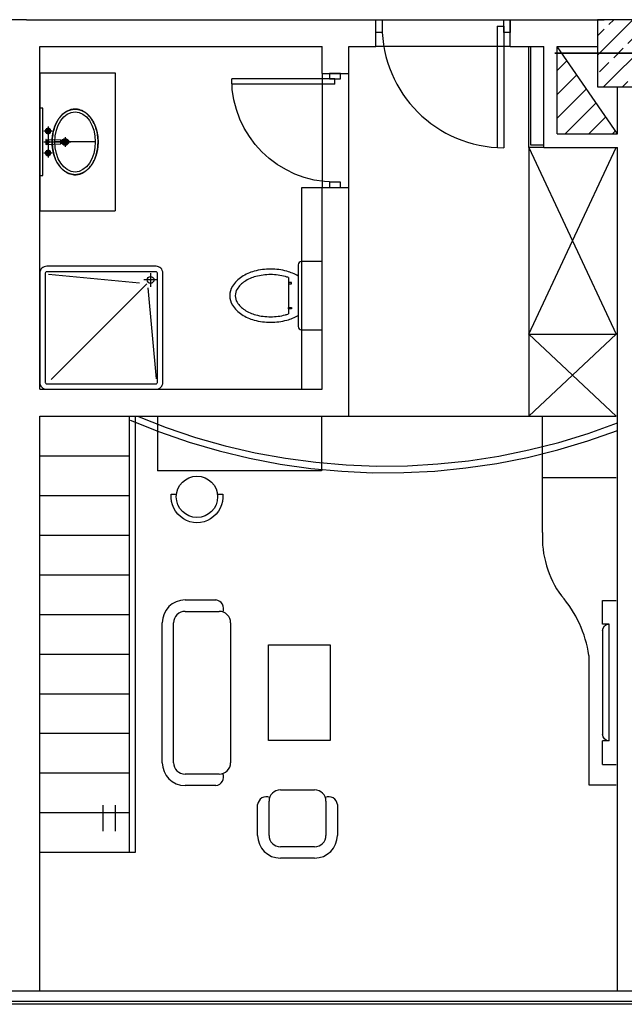
# Model space of a CAD drawing. Units: inches. Extents: x -511 to -161, y -226 to -97.
# Drawn here: x -463 to -458, y -183 to -176 of the extents above; entities that cross this region are included whole.
import ezdxf

# ---------------------------------------------------------------- set-up
doc = ezdxf.new("R2010")
doc.units = ezdxf.units.IN
doc.header["$MEASUREMENT"] = 0
for name, pattern in [('ACAD_ISO03W100', [30, 12, -18]), ('CENTER2', [1.125, 0.75, -0.125, 0.125, -0.125]), ('HIDDEN', [0.375, 0.25, -0.125])]:
    doc.linetypes.add(name, pattern=pattern)
for name, color, linetype in [('1', 1, 'Continuous'), ('2', 2, 'Continuous'), ('3', 3, 'Continuous'), ('4', 4, 'Continuous'), ('A-Flor-Pfix', 140, 'Continuous'), ('andaze', 126, 'Continuous'), ('dim', 142, 'Continuous'), ('door', 253, 'Continuous'), ('hatch', 252, 'Continuous'), ('Layer1', 251, 'Continuous'), ('NOI THAT', 42, 'Continuous'), ('NOI-THAT-WC', 11, 'Continuous'), ('NOITHAT', 21, 'Continuous'), ('step', 100, 'Continuous'), ('THIET-BI', 21, 'Continuous')]:
    doc.layers.add(name, color=color, linetype=linetype)

# ---------------------------------------------------------------- blocks, each defined once
blk = doc.blocks.new('A-LDOOR')
at = {"layer": 'door'}
for p, q in [((-0.9524, 0), (-0.9524, 0.9048)), ((-0.9048, 0), (-0.9048, 0.9035)), ((-0.9048, 0), (-0.9524, 0))]:
    blk.add_line(p, q, dxfattribs=at)
for points in [[(-1, -0.0476), (-1, 0.0476), (-0.9524, 0.0476), (-0.9524, -0.0476)], [(-0.0476, -0.0476), (-0.0476, 0.0476), (0, 0.0476), (0, -0.0476)]]:
    blk.add_lwpolyline(points, close=True, dxfattribs=at)
blk.add_arc((-0.9524, 0), 0.9048, 0, 90, dxfattribs=at)
blk = doc.blocks.new('*X1432')
at = {"color": 0}
for p, q in [((38.6635, -12.5311), (38.9262, -12.2684)), ((38.7495, -12.3037), (38.7847, -12.2684)), ((38.9969, -12.339), (39.0676, -12.2684)), ((38.6635, -12.3896), (38.7141, -12.339)), ((38.709, -12.7684), (39.1635, -12.3139)), ((38.8909, -12.4451), (38.9616, -12.3744)), ((38.7848, -12.5511), (38.8555, -12.4804)), ((39.0323, -12.5865), (39.103, -12.5158)), ((39.1384, -12.4804), (39.1635, -12.4553)), ((38.6787, -12.6572), (38.7495, -12.5865)), ((38.9918, -12.7684), (39.1635, -12.5967)), ((38.9262, -12.6926), (38.9969, -12.6219)), ((38.8504, -12.7684), (38.8909, -12.7279)), ((39.1333, -12.7684), (39.1384, -12.7633))]:
    blk.add_line(p, q, dxfattribs=at)
blk = doc.blocks.new('*X1494')
at = {"color": 0}
for p, q in [((45.9274, 35.8511), (46.0005, 35.9242)), ((45.9274, 35.6743), (46.0728, 35.8198)), ((45.9274, 35.4976), (46.1451, 35.7153)), ((45.9864, 35.3798), (46.2174, 35.6108)), ((46.1632, 35.3798), (46.2898, 35.5064)), ((46.34, 35.3798), (46.3621, 35.4019))]:
    blk.add_line(p, q, dxfattribs=at)
blk = doc.blocks.new('tvvv')
at = {"layer": 'Layer1', "linetype": 'ByBlock'}
for points in [[(18471, 721163.6), (18471, 722017.9)], [(18518.4, 721970.5), (18518.4, 721211)]]:
    blk.add_lwpolyline(points, dxfattribs=at)
for centre, start, end in [((18471, 721970.5), 0, 90), ((18471, 721211), 270, 0)]:
    blk.add_arc(centre, 47.4, start, end, dxfattribs=at)

msp = doc.modelspace()

# ---------------------------------------------------------------- hatches: boundary and pattern name
at = {"layer": 'NOI-THAT-WC'}
h = msp.add_hatch(color=8, dxfattribs=at)
h.dxf.hatch_style = 1
h.paths.add_polyline_path([(-462.478, -176.7541, -1), (-462.5269, -176.7541, -1)])

# ---------------------------------------------------------------- linework, layer by layer
at = {"color": 8}
msp.add_lwpolyline([(-462.6884, -177.0003), (-462.6675, -177.0003), (-462.6675, -176.5079), (-462.6884, -176.5079)], close=True, dxfattribs=at)
msp.add_lwpolyline([(-461.3886, -179.3312), (-461.3505, -179.3312, -1.105542), (-461.7266, -179.3312), (-461.6886, -179.3312)], format="xyb")
msp.add_circle((-461.5386, -179.3501), 0.1512)
at = {"layer": '1', "linetype": 'HIDDEN', "ltscale": 75}
for p, q in [((-460.2307, -175.8599), (-459.2476, -175.8599)), ((-459.2476, -176.0566), (-460.2307, -176.0566)), ((-460.6239, -176.2532), (-460.6239, -177.0878)), ((-460.4273, -177.0878), (-460.4273, -176.2532)), ((-460.4273, -178.76), (-459.1108, -178.76))]:
    msp.add_line(p, q, dxfattribs=at)
at = {"layer": '1', "color": 8}
for p, q in [((-462.6884, -176.2491), (-462.6884, -177.2591)), ((-462.6884, -176.2491), (-462.1384, -176.2491)), ((-462.1384, -176.2491), (-462.1384, -177.2591)), ((-462.6884, -177.2591), (-462.1384, -177.2591))]:
    msp.add_line(p, q, dxfattribs=at)
at = {"layer": '1', "linetype": 'HIDDEN', "ltscale": 75}
for centre, radius, start, end in [((-460.1523, -174.4216), 4.7532, 246.76697, 290.8386), ((-460.1573, -174.4219), 4.7035, 247.26758, 291.13405)]:
    msp.add_arc(centre, radius, start, end, dxfattribs=at)
at = {"layer": '1', "color": 8}
msp.add_open_spline([(-462.4304, -176.9941), (-462.4358, -176.9941), (-462.4412, -176.9937), (-462.4538, -176.992), (-462.4611, -176.9903), (-462.4752, -176.9857), (-462.4822, -176.9828), (-462.4956, -176.9758), (-462.5021, -176.9717), (-462.5146, -176.9624), (-462.5207, -176.9572), (-462.5321, -176.9459), (-462.5376, -176.9398), (-462.5513, -176.9222), (-462.559, -176.9101), (-462.5724, -176.884), (-462.5782, -176.87), (-462.5877, -176.8407), (-462.5913, -176.8253), (-462.5965, -176.794), (-462.598, -176.778), (-462.5987, -176.7458), (-462.598, -176.7297), (-462.5942, -176.6979), (-462.5912, -176.6823), (-462.5832, -176.6522), (-462.5781, -176.6378), (-462.5659, -176.6105), (-462.5588, -176.5977), (-462.5428, -176.5743), (-462.5339, -176.5637), (-462.5171, -176.5477), (-462.5096, -176.5417), (-462.4939, -176.5312), (-462.4856, -176.5269), (-462.4702, -176.5205), (-462.463, -176.5183), (-462.4485, -176.5152), (-462.4411, -176.5143), (-462.4264, -176.5139), (-462.419, -176.5144), (-462.4044, -176.5167), (-462.3971, -176.5185), (-462.383, -176.5235), (-462.376, -176.5266), (-462.3626, -176.534), (-462.3561, -176.5383), (-462.3437, -176.5479), (-462.3377, -176.5532), (-462.3214, -176.5699), (-462.3118, -176.5825), (-462.295, -176.6102), (-462.2878, -176.6254), (-462.2769, -176.6549), (-462.2729, -176.6689), (-462.2667, -176.6977), (-462.2646, -176.7125), (-462.2623, -176.7425), (-462.2621, -176.7576), (-462.2637, -176.7876), (-462.2655, -176.8025), (-462.271, -176.8316), (-462.2747, -176.8458), (-462.2839, -176.873), (-462.2894, -176.886), (-462.3021, -176.9103), (-462.3093, -176.9217), (-462.3252, -176.9424), (-462.334, -176.9516), (-462.3504, -176.9658), (-462.3578, -176.9711), (-462.3733, -176.9803), (-462.3814, -176.9841), (-462.3979, -176.9899), (-462.4064, -176.9919), (-462.4201, -176.9937), (-462.4253, -176.9941), (-462.4304, -176.9941)], degree=3, knots=[0, 0, 0, 0, 0.090826, 0.090826, 0.21471, 0.21471, 0.338595, 0.338595, 0.46248, 0.46248, 0.586364, 0.586364, 0.710249, 0.710249, 0.916994, 0.916994, 1.123739, 1.123739, 1.330484, 1.330484, 1.537229, 1.537229, 1.743974, 1.743974, 1.950719, 1.950719, 2.157464, 2.157464, 2.364209, 2.364209, 2.570954, 2.570954, 2.722365, 2.722365, 2.873775, 2.873775, 2.998351, 2.998351, 3.122926, 3.122926, 3.247502, 3.247502, 3.372077, 3.372077, 3.496653, 3.496653, 3.621228, 3.621228, 3.745803, 3.745803, 3.97867, 3.97867, 4.211537, 4.211537, 4.404978, 4.404978, 4.598418, 4.598418, 4.791859, 4.791859, 4.9853, 4.9853, 5.17874, 5.17874, 5.372181, 5.372181, 5.565622, 5.565622, 5.759062, 5.759062, 5.904694, 5.904694, 6.050326, 6.050326, 6.195957, 6.195957, 6.283185, 6.283185, 6.283185, 6.283185], dxfattribs=at)
at = {"layer": '3'}
for p, q in [((-459.0108, -179.61), (-459.0108, -179.21)), ((-458.6713, -180.51), (-458.6713, -181.4579)), ((-458.6713, -181.4579), (-458.4713, -181.4579))]:
    msp.add_line(p, q, dxfattribs=at)
at = {"layer": '4', "color": 8}
for p, q in [((-460.7739, -177.0888), (-460.7739, -178.5634)), ((-460.6239, -177.0888), (-460.7739, -177.0888))]:
    msp.add_line(p, q, dxfattribs=at)
at = {"layer": 'A-Flor-Pfix', "color": 8}
for p, q in [((-461.9593, -177.7866), (-462.6253, -177.724)), ((-461.8784, -177.7134), (-461.8784, -177.8134)), ((-461.9065, -177.7915), (-462.6057, -178.4907)), ((-461.8284, -177.7634), (-461.9284, -177.7634)), ((-461.8988, -177.8204), (-461.8362, -178.4864))]:
    msp.add_line(p, q, dxfattribs=at)
for points in [[(-461.8384, -177.6634), (-462.6384, -177.6634, 0.414214), (-462.6884, -177.7134), (-462.6884, -178.5134, 0.414214), (-462.6384, -178.5634), (-461.8384, -178.5634, 0.414214), (-461.7884, -178.5134), (-461.7884, -177.7134, 0.414214)], [(-461.8384, -177.7034), (-462.6384, -177.7034, 0.414214), (-462.6484, -177.7134), (-462.6484, -178.5134, 0.414214), (-462.6384, -178.5234), (-461.8384, -178.5234, 0.414214), (-461.8284, -178.5134), (-461.8284, -177.7134, 0.414214)]]:
    msp.add_lwpolyline(points, format="xyb", close=True, dxfattribs=at)
msp.add_circle((-461.8784, -177.7634), 0.025, dxfattribs=at)
at = {"layer": 'andaze', "color": 0}
msp.add_line((-458.4614, -178.8128), (-458.4614, -178.8128), dxfattribs=at)
at = {"layer": 'dim', "linetype": 'HIDDEN', "ltscale": 400}
for p, q in [((-459.1108, -176.7939), (-459.1108, -176.0566)), ((-459.0948, -176.7779), (-459.0948, -176.0566)), ((-459.0018, -176.7939), (-459.1108, -176.7939)), ((-459.0018, -176.7779), (-459.0948, -176.7779))]:
    msp.add_line(p, q, dxfattribs=at)
at = {"layer": 'hatch'}
for p, q in [((-462.7867, -175.8599), (-465.3427, -175.8599)), ((-462.7867, -175.8599), (-460.2307, -175.8599)), ((-460.2307, -176.0566), (-460.2307, -175.8599)), ((-459.2476, -176.0566), (-459.2476, -175.8599)), ((-459.2476, -175.8599), (-458.5595, -175.8599)), ((-462.6884, -178.5634), (-462.6884, -176.0566)), ((-462.6884, -176.0566), (-460.6239, -176.0566)), ((-460.6239, -176.2532), (-460.6239, -176.0566)), ((-460.4273, -176.2532), (-460.4273, -176.0566)), ((-460.4273, -176.0566), (-460.2307, -176.0566)), ((-459.2476, -176.0566), (-459.0018, -176.0566)), ((-459.0018, -176.7939), (-459.0018, -176.0566)), ((-458.9035, -176.6956), (-458.9035, -176.0566)), ((-458.9035, -176.0566), (-458.6086, -176.0566)), ((-458.4612, -176.6956), (-458.9035, -176.0566)), ((-460.6239, -176.2532), (-460.4273, -176.2532)), ((-458.4612, -176.6956), (-458.4612, -176.3515)), ((-458.9035, -176.6956), (-458.4612, -176.6956)), ((-459.0018, -176.7939), (-458.4612, -176.7939)), ((-458.462, -182.9639), (-458.4612, -176.7939)), ((-460.6239, -178.5634), (-460.6239, -177.0878)), ((-460.6239, -177.0878), (-460.4273, -177.0878)), ((-460.4273, -178.76), (-460.4273, -177.0878)), ((-462.6884, -178.5634), (-460.6239, -178.5634)), ((-462.6884, -182.9639), (-462.6884, -178.76)), ((-462.6884, -178.76), (-460.4273, -178.76)), ((-462.2269, -181.606), (-462.2269, -181.7945)), ((-462.1381, -181.606), (-462.1381, -181.7945)), ((-482.9139, -182.9639), (-371.8754, -182.9639)), ((-371.7771, -183.0622), (-483.0122, -183.0622)), ((-393.6272, -183.0425), (-482.9926, -183.0425))]:
    msp.add_line(p, q, dxfattribs=at)
at = {"layer": 'hatch', "color": 1}
for p, q in [((-457.806, -176.1057), (-458.9197, -176.1057)), ((-458.9197, -176.1057), (-457.806, -176.1057))]:
    msp.add_line(p, q, dxfattribs=at)
at = {"layer": 'hatch', "color": 5}
msp.add_lwpolyline([(-458.1171, -175.8599), (-458.6086, -175.8599), (-458.6086, -176.3515), (-458.1171, -176.3515)], close=True, dxfattribs=at)
at = {"layer": 'NOI THAT', "color": 3, "linetype": 'Continuous'}
for p, q in [((-459.1108, -176.7939), (-459.1108, -178.76)), ((-459.1108, -178.16), (-458.4713, -176.7939)), ((-459.1108, -176.7939), (-458.4713, -178.16)), ((-459.1108, -178.16), (-458.4713, -178.16)), ((-459.1108, -178.76), (-458.4713, -178.16)), ((-459.1108, -178.16), (-458.4713, -178.76)), ((-461.8273, -178.76), (-461.8273, -179.16)), ((-460.6273, -178.76), (-460.6273, -179.16)), ((-459.1108, -178.76), (-458.4713, -178.76)), ((-459.0108, -179.21), (-459.0108, -178.76)), ((-460.6273, -179.16), (-461.8273, -179.16)), ((-458.4713, -179.21), (-459.0108, -179.21)), ((-458.5713, -180.1079), (-458.4713, -180.1079)), ((-458.5713, -180.2808), (-458.5713, -180.1079)), ((-458.5239, -180.2808), (-458.5713, -180.2808)), ((-458.5713, -181.3079), (-458.5713, -181.1351)), ((-458.5239, -181.1351), (-458.5713, -181.1351)), ((-458.5713, -181.3079), (-458.4713, -181.3079))]:
    msp.add_line(p, q, dxfattribs=at)
for centre, radius, start, end in [((-458.2866, -179.6467), 0.7252, 177.09995, 216.08273), ((-459.5081, -180.6316), 0.8456, 8.26939, 41.27757)]:
    msp.add_arc(centre, radius, start, end, dxfattribs=at)
at = {"layer": 'NOI-THAT-WC', "color": 8}
for p, q in [((-462.6427, -176.6617), (-462.6336, -176.6694)), ((-462.6404, -176.6594), (-462.6327, -176.6685)), ((-462.6297, -176.655), (-462.6287, -176.6669)), ((-462.6264, -176.655), (-462.6274, -176.6669)), ((-462.6157, -176.6594), (-462.6234, -176.6685)), ((-462.6133, -176.6617), (-462.6225, -176.6694)), ((-462.6472, -176.6724), (-462.6352, -176.6734)), ((-462.6472, -176.6757), (-462.6352, -176.6747)), ((-462.644, -176.7377), (-462.644, -176.7704)), ((-462.6427, -176.6864), (-462.6336, -176.6787)), ((-462.6424, -176.7361), (-462.5336, -176.7399)), ((-462.6404, -176.6888), (-462.6327, -176.6796)), ((-462.636, -176.7363), (-462.636, -176.7718)), ((-462.6297, -176.6932), (-462.6287, -176.6813)), ((-462.6264, -176.6932), (-462.6274, -176.6813)), ((-462.6157, -176.6888), (-462.6234, -176.6796)), ((-462.6133, -176.6864), (-462.6225, -176.6787)), ((-462.6089, -176.6724), (-462.6209, -176.6734)), ((-462.6089, -176.6757), (-462.6209, -176.6747)), ((-462.536, -176.7683), (-462.536, -176.7398)), ((-462.532, -176.7667), (-462.532, -176.7415)), ((-462.6424, -176.772), (-462.5336, -176.7683)), ((-462.6297, -176.815), (-462.6287, -176.8269)), ((-462.6264, -176.815), (-462.6274, -176.8269)), ((-462.2824, -176.7541), (-462.5784, -176.7541)), ((-462.6472, -176.8324), (-462.6352, -176.8334)), ((-462.6472, -176.8357), (-462.6352, -176.8347)), ((-462.6427, -176.8217), (-462.6336, -176.8294)), ((-462.6427, -176.8464), (-462.6336, -176.8387)), ((-462.6404, -176.8194), (-462.6327, -176.8285)), ((-462.6404, -176.8488), (-462.6327, -176.8396)), ((-462.6297, -176.8532), (-462.6287, -176.8413)), ((-462.6264, -176.8532), (-462.6274, -176.8413)), ((-462.6157, -176.8194), (-462.6234, -176.8285)), ((-462.6157, -176.8488), (-462.6234, -176.8396)), ((-462.6133, -176.8217), (-462.6225, -176.8294)), ((-462.6133, -176.8464), (-462.6225, -176.8387)), ((-462.6089, -176.8324), (-462.6209, -176.8334)), ((-462.6089, -176.8357), (-462.6209, -176.8347))]:
    msp.add_line(p, q, dxfattribs=at)
at = {"layer": 'NOI-THAT-WC', "color": 8, "linetype": 'CENTER2'}
for p, q in [((-462.628, -176.6402), (-462.628, -176.8682)), ((-462.6584, -176.6741), (-462.597, -176.6741)), ((-462.5024, -176.7183), (-462.5024, -176.7899)), ((-462.6584, -176.7541), (-462.4616, -176.7541)), ((-462.6584, -176.8341), (-462.597, -176.8341))]:
    msp.add_line(p, q, dxfattribs=at)
at = {"layer": 'NOI-THAT-WC', "color": 8}
for centre, radius in [((-462.628, -176.6741), 0.00722), ((-462.5024, -176.7541), 0.0244), ((-462.5024, -176.7541), 0.0164), ((-462.628, -176.7541), 0.008), ((-462.5024, -176.7541), 0.0108), ((-462.628, -176.8341), 0.00722)]:
    msp.add_circle(centre, radius, dxfattribs=at)
for centre, radius, start, end in [((-462.628, -176.6741), 0.02, 137.61198, 177.38802), ((-462.6587, -176.6614), 0.016, 316.31572, 358.68428), ((-462.6422, -176.6611), 0.0008, 137.61198, 230), ((-462.628, -176.6741), 0.02, 135, 137.61198), ((-462.628, -176.6741), 0.02, 132.38802, 135), ((-462.628, -176.6741), 0.02, 92.61198, 132.38802), ((-462.641, -176.6599), 0.0008, 40, 132.38802), ((-462.6408, -176.6434), 0.016, 271.31572, 313.68428), ((-462.6289, -176.6549), 0.0008, 92.61198, 185), ((-462.628, -176.6741), 0.02, 90, 92.61198), ((-462.628, -176.6741), 0.02, 87.38802, 90), ((-462.6272, -176.6549), 0.0008, 355, 87.38802), ((-462.628, -176.6741), 0.02, 47.61198, 87.38802), ((-462.6153, -176.6434), 0.016, 226.31572, 268.68428), ((-462.6151, -176.6599), 0.0008, 47.61198, 140), ((-462.628, -176.6741), 0.02, 45, 47.61198), ((-462.628, -176.6741), 0.02, 42.38802, 45), ((-462.6139, -176.6611), 0.0008, 310, 42.38802), ((-462.628, -176.6741), 0.02, 2.61198, 42.38802), ((-462.5974, -176.6614), 0.016, 181.31572, 223.68428), ((-462.6472, -176.6732), 0.0008, 85, 177.38802), ((-462.628, -176.6741), 0.02, 177.38802, 180), ((-462.628, -176.6741), 0.02, 180, 182.61198), ((-462.6472, -176.6749), 0.0008, 182.61198, 275), ((-462.628, -176.6741), 0.02, 182.61198, 222.38802), ((-462.6587, -176.6868), 0.016, 1.31572, 43.68428), ((-462.6424, -176.7377), 0.0016, 88.02507, 180), ((-462.628, -176.6741), 0.02, 222.38802, 225), ((-462.628, -176.6741), 0.02, 225, 227.61198), ((-462.641, -176.6882), 0.0008, 227.61198, 320), ((-462.628, -176.6741), 0.02, 227.61198, 267.38802), ((-462.6408, -176.7047), 0.016, 46.31572, 88.68428), ((-462.6289, -176.6932), 0.0008, 175, 267.38802), ((-462.628, -176.6741), 0.02, 267.38802, 270), ((-462.628, -176.6741), 0.02, 270, 272.61198), ((-462.628, -176.6741), 0.02, 272.61198, 312.38802), ((-462.6272, -176.6932), 0.0008, 272.61198, 5), ((-462.6153, -176.7047), 0.016, 91.31572, 133.68428), ((-462.6151, -176.6882), 0.0008, 220, 312.38802), ((-462.628, -176.6741), 0.02, 312.38802, 315), ((-462.628, -176.6741), 0.02, 315, 317.61198), ((-462.628, -176.6741), 0.02, 317.61198, 357.38802), ((-462.5974, -176.6868), 0.016, 136.31572, 178.68428), ((-462.6139, -176.687), 0.0008, 317.61198, 50), ((-462.6089, -176.6732), 0.0008, 2.61198, 95), ((-462.6089, -176.6749), 0.0008, 265, 357.38802), ((-462.628, -176.6741), 0.02, 0, 2.61198), ((-462.628, -176.6741), 0.02, 357.38802, 0), ((-462.5336, -176.7415), 0.0016, 0, 88.02507), ((-462.6424, -176.7704), 0.0016, 180, 271.97493), ((-462.628, -176.8341), 0.02, 92.61198, 132.38802), ((-462.6408, -176.8034), 0.016, 271.31572, 313.68428), ((-462.6289, -176.8149), 0.0008, 92.61198, 185), ((-462.628, -176.8341), 0.02, 90, 92.61198), ((-462.628, -176.8341), 0.02, 87.38802, 90), ((-462.628, -176.8341), 0.02, 47.61198, 87.38802), ((-462.6272, -176.8149), 0.0008, 355, 87.38802), ((-462.6153, -176.8034), 0.016, 226.31572, 268.68428), ((-462.5336, -176.7667), 0.0016, 271.97493, 0), ((-462.628, -176.8341), 0.02, 137.61198, 177.38802), ((-462.6472, -176.8332), 0.0008, 85, 177.38802), ((-462.628, -176.8341), 0.02, 177.38802, 180), ((-462.628, -176.8341), 0.02, 180, 182.61198), ((-462.628, -176.8341), 0.02, 182.61198, 222.38802), ((-462.6472, -176.8349), 0.0008, 182.61198, 275), ((-462.6587, -176.8214), 0.016, 316.31572, 358.68428), ((-462.6587, -176.8468), 0.016, 1.31572, 43.68428), ((-462.6422, -176.847), 0.0008, 130, 222.38802), ((-462.628, -176.8341), 0.02, 222.38802, 225), ((-462.628, -176.8341), 0.02, 132.38802, 135), ((-462.628, -176.8341), 0.02, 225, 227.61198), ((-462.641, -176.8199), 0.0008, 40, 132.38802), ((-462.641, -176.8482), 0.0008, 227.61198, 320), ((-462.628, -176.8341), 0.02, 227.61198, 267.38802), ((-462.6408, -176.8647), 0.016, 46.31572, 88.68428), ((-462.6289, -176.8532), 0.0008, 175, 267.38802), ((-462.628, -176.8341), 0.02, 267.38802, 270), ((-462.628, -176.8341), 0.02, 270, 272.61198), ((-462.628, -176.8341), 0.02, 272.61198, 312.38802), ((-462.6272, -176.8532), 0.0008, 272.61198, 5), ((-462.6153, -176.8647), 0.016, 91.31572, 133.68428), ((-462.6151, -176.8199), 0.0008, 47.61198, 140), ((-462.6151, -176.8482), 0.0008, 220, 312.38802), ((-462.628, -176.8341), 0.02, 45, 47.61198), ((-462.628, -176.8341), 0.02, 312.38802, 315), ((-462.628, -176.8341), 0.02, 42.38802, 45), ((-462.628, -176.8341), 0.02, 315, 317.61198), ((-462.628, -176.8341), 0.02, 2.61198, 42.38802), ((-462.6139, -176.8211), 0.0008, 310, 42.38802), ((-462.5974, -176.8214), 0.016, 181.31572, 223.68428), ((-462.628, -176.8341), 0.02, 317.61198, 357.38802), ((-462.5974, -176.8468), 0.016, 136.31572, 178.68428), ((-462.6139, -176.847), 0.0008, 317.61198, 50), ((-462.6089, -176.8332), 0.0008, 2.61198, 95), ((-462.6089, -176.8349), 0.0008, 265, 357.38802), ((-462.628, -176.8341), 0.02, 0, 2.61198), ((-462.628, -176.8341), 0.02, 357.38802, 0)]:
    msp.add_arc(centre, radius, start, end, dxfattribs=at)
at = {"layer": 'NOI-THAT-WC'}
for centre, radius, start, end in [((-462.6422, -176.687), 0.0008, 130, 222.38802), ((-462.6422, -176.8211), 0.0008, 137.61198, 230), ((-462.628, -176.8341), 0.02, 135, 137.61198)]:
    msp.add_arc(centre, radius, start, end, dxfattribs=at)
at = {"layer": 'NOI-THAT-WC', "color": 8, "linetype": 'ACAD_ISO03W100'}
for centre, start, end in [((-462.4584, -176.6941), 179.11724, 180), ((-462.4584, -176.8141), 180, 180.88276)]:
    msp.add_arc(centre, 0.16, start, end, dxfattribs=at)
at = {"layer": 'NOI-THAT-WC', "color": 8}
msp.add_ellipse((-462.4304, -176.7541), major_axis=(0, 0.22), ratio=0.672727, dxfattribs=at)
at = {"layer": 'NOI-THAT-WC', "color": 8, "linetype": 'ACAD_ISO03W100'}
msp.add_open_spline([(-462.4304, -176.5141), (-462.4358, -176.5141), (-462.4412, -176.5144), (-462.4538, -176.5161), (-462.4611, -176.5178), (-462.4752, -176.5224), (-462.4822, -176.5253), (-462.4956, -176.5324), (-462.5021, -176.5365), (-462.5146, -176.5458), (-462.5207, -176.5509), (-462.5321, -176.5622), (-462.5376, -176.5684), (-462.5513, -176.5859), (-462.559, -176.598), (-462.5724, -176.6242), (-462.5782, -176.6382), (-462.5877, -176.6675), (-462.5913, -176.6828), (-462.5965, -176.7141), (-462.598, -176.7302), (-462.5987, -176.7623), (-462.598, -176.7784), (-462.5942, -176.8102), (-462.5912, -176.8258), (-462.5832, -176.8559), (-462.5781, -176.8704), (-462.5659, -176.8977), (-462.5588, -176.9105), (-462.5428, -176.9339), (-462.5339, -176.9444), (-462.5171, -176.9604), (-462.5096, -176.9665), (-462.4939, -176.9769), (-462.4856, -176.9813), (-462.4702, -176.9876), (-462.463, -176.9898), (-462.4485, -176.9929), (-462.4411, -176.9938), (-462.4264, -176.9942), (-462.419, -176.9937), (-462.4044, -176.9914), (-462.3971, -176.9896), (-462.383, -176.9847), (-462.376, -176.9816), (-462.3626, -176.9742), (-462.3561, -176.9699), (-462.3437, -176.9602), (-462.3377, -176.9549), (-462.3214, -176.9382), (-462.3118, -176.9256), (-462.295, -176.8979), (-462.2878, -176.8827), (-462.2769, -176.8532), (-462.2729, -176.8392), (-462.2667, -176.8104), (-462.2646, -176.7956), (-462.2623, -176.7657), (-462.2621, -176.7505), (-462.2637, -176.7205), (-462.2655, -176.7056), (-462.271, -176.6765), (-462.2747, -176.6623), (-462.2839, -176.6351), (-462.2894, -176.6221), (-462.3021, -176.5978), (-462.3093, -176.5864), (-462.3252, -176.5658), (-462.334, -176.5565), (-462.3504, -176.5424), (-462.3578, -176.537), (-462.3733, -176.5278), (-462.3814, -176.5241), (-462.3979, -176.5182), (-462.4064, -176.5162), (-462.4201, -176.5144), (-462.4253, -176.5141), (-462.4304, -176.5141)], degree=3, knots=[0, 0, 0, 0, 0.090826, 0.090826, 0.21471, 0.21471, 0.338595, 0.338595, 0.46248, 0.46248, 0.586364, 0.586364, 0.710249, 0.710249, 0.916994, 0.916994, 1.123739, 1.123739, 1.330484, 1.330484, 1.537229, 1.537229, 1.743974, 1.743974, 1.950719, 1.950719, 2.157464, 2.157464, 2.364209, 2.364209, 2.570954, 2.570954, 2.722365, 2.722365, 2.873775, 2.873775, 2.998351, 2.998351, 3.122926, 3.122926, 3.247502, 3.247502, 3.372077, 3.372077, 3.496653, 3.496653, 3.621228, 3.621228, 3.745803, 3.745803, 3.97867, 3.97867, 4.211537, 4.211537, 4.404978, 4.404978, 4.598418, 4.598418, 4.791859, 4.791859, 4.9853, 4.9853, 5.17874, 5.17874, 5.372181, 5.372181, 5.565622, 5.565622, 5.759062, 5.759062, 5.904694, 5.904694, 6.050326, 6.050326, 6.195957, 6.195957, 6.283185, 6.283185, 6.283185, 6.283185], dxfattribs=at)
at = {"layer": 'NOITHAT', "linetype": 'Continuous'}
for p, q in [((-461.626, -180.1045), (-461.3999, -180.1045)), ((-461.626, -180.1879), (-461.376, -180.1879)), ((-461.7927, -181.2949), (-461.7927, -180.2712)), ((-461.7093, -181.2949), (-461.7093, -180.2712)), ((-461.2927, -180.2712), (-461.2927, -181.2949)), ((-461.0149, -180.4331), (-460.5649, -180.4331)), ((-461.0149, -181.1331), (-461.0149, -180.4331)), ((-460.5649, -180.4331), (-460.5649, -181.1331)), ((-460.5649, -181.1331), (-461.0149, -181.1331)), ((-461.376, -181.3783), (-461.626, -181.3783)), ((-461.3999, -181.4616), (-461.626, -181.4616)), ((-460.9282, -181.4929), (-460.6782, -181.4929)), ((-461.0949, -181.8262), (-461.0949, -181.6001)), ((-461.0116, -181.8262), (-461.0116, -181.5762)), ((-460.5949, -181.5762), (-460.5949, -181.8262)), ((-460.5116, -181.6001), (-460.5116, -181.8262)), ((-460.6782, -181.9096), (-460.9282, -181.9096)), ((-460.6782, -181.9929), (-460.9282, -181.9929))]:
    msp.add_line(p, q, dxfattribs=at)
for centre, radius, start, end in [((-461.626, -180.2712), 0.1667, 90, 180), ((-461.4079, -180.1685), 0.0644, 337.96199, 82.84029), ((-461.626, -180.2712), 0.0833, 90, 180.00032), ((-461.376, -180.2712), 0.0833, 359.99968, 90), ((-461.626, -181.2949), 0.1667, 180, 270), ((-461.626, -181.2949), 0.0833, 180, 270), ((-461.376, -181.2949), 0.0833, 270, 0), ((-461.4069, -181.3993), 0.0627, 276.42562, 23.81374), ((-460.9282, -181.5762), 0.0833, 90, 180), ((-460.6782, -181.5762), 0.0833, 0, 90), ((-461.031, -181.6081), 0.0644, 67.96199, 172.84029), ((-460.5739, -181.6071), 0.0627, 6.42562, 113.81374), ((-460.9282, -181.8262), 0.1667, 180, 270), ((-460.9282, -181.8262), 0.0833, 180, 270), ((-460.6782, -181.8262), 0.0833, 270, 0), ((-460.6782, -181.8262), 0.1667, 270, 0)]:
    msp.add_arc(centre, radius, start, end, dxfattribs=at)
at = {"layer": 'step'}
for p, q in [((-462.0334, -181.95), (-462.0334, -178.76)), ((-461.9884, -181.95), (-461.9884, -178.76)), ((-462.6884, -179.05), (-462.0334, -179.05)), ((-462.6884, -179.34), (-462.0334, -179.34)), ((-462.6884, -179.63), (-462.0334, -179.63)), ((-462.6884, -179.92), (-462.0334, -179.92)), ((-462.6884, -180.21), (-462.0334, -180.21)), ((-462.6884, -180.5), (-462.0334, -180.5)), ((-462.6884, -180.79), (-462.0334, -180.79)), ((-462.6884, -181.08), (-462.0334, -181.08)), ((-462.6884, -181.37), (-462.0334, -181.37)), ((-462.6884, -181.66), (-462.0334, -181.66)), ((-462.6884, -181.95), (-462.0334, -181.95)), ((-462.0334, -181.95), (-461.9884, -181.95))]:
    msp.add_line(p, q, dxfattribs=at)
at = {"layer": 'THIET-BI', "color": 8, "linetype": 'Continuous'}
for p, q in [((-460.7989, -177.6538), (-460.7989, -178.1038)), ((-460.6239, -177.6288), (-460.7739, -177.6288)), ((-460.8689, -177.7459), (-460.8689, -178.0117)), ((-460.8465, -177.7826), (-460.869, -177.7826)), ((-460.869, -177.7826), (-460.869, -177.7924)), ((-460.869, -177.7924), (-460.8465, -177.7924)), ((-460.8465, -177.7924), (-460.8465, -177.7826)), ((-460.869, -177.965), (-460.8465, -177.965)), ((-460.869, -177.9747), (-460.869, -177.965)), ((-460.8465, -177.965), (-460.8465, -177.9747)), ((-460.8465, -177.9747), (-460.869, -177.9747)), ((-460.7739, -178.1288), (-460.6239, -178.1288))]:
    msp.add_line(p, q, dxfattribs=at)
for centre, radius, start, end in [((-460.7739, -177.6538), 0.025, 90, 180), ((-461.0884, -177.9305), 0.2255, 123.03155, 147.50023), ((-461.0351, -178.0126), 0.3235, 105.07314, 123.03155), ((-461.0351, -178.0126), 0.2835, 105.07314, 123.03155), ((-461.0001, -178.1425), 0.4581, 90, 105.07314), ((-461.0001, -178.1425), 0.4181, 90, 105.07314), ((-461.0001, -178.1425), 0.4581, 74.92686, 90), ((-461.0001, -178.1425), 0.4181, 74.92686, 90), ((-460.9651, -178.0126), 0.2835, 70.17598, 74.92686), ((-460.9651, -178.0126), 0.3235, 59.09657, 74.92686), ((-461.1696, -177.8788), 0.1293, 147.50023, 180), ((-461.0884, -177.9305), 0.1855, 123.03155, 147.50023), ((-461.1696, -177.8788), 0.1293, 180, 212.49977), ((-461.1696, -177.8788), 0.0893, 147.50023, 180), ((-461.1696, -177.8788), 0.0893, 180, 212.49977), ((-461.0884, -177.8271), 0.2255, 212.49977, 236.96845), ((-461.0884, -177.8271), 0.1855, 212.49977, 236.96845), ((-461.0351, -177.745), 0.3235, 236.96845, 254.92686), ((-461.0351, -177.745), 0.2835, 236.96845, 254.92686), ((-461.0001, -177.615), 0.4181, 254.92686, 270), ((-461.0001, -177.615), 0.4181, 270, 285.07314), ((-460.9651, -177.745), 0.2835, 285.07314, 289.82402), ((-460.9651, -177.745), 0.3235, 285.07314, 300.90343), ((-461.0001, -177.615), 0.4581, 254.92686, 270), ((-461.0001, -177.615), 0.4581, 270, 285.07314), ((-460.7739, -178.1038), 0.025, 180, 270)]:
    msp.add_arc(centre, radius, start, end, dxfattribs=at)

# ---------------------------------------------------------------- block references
at = {"layer": '2', "xscale": -0.001, "yscale": 0.001, "zscale": 0.001}
msp.add_blockref('tvvv', (-440.0529, -902.2987), dxfattribs=at)
at = {"layer": 'hatch', "color": 1}
for p, xscale, yscale, zscale, rotation in [((-460.2307, -175.9068), 0.9830772372507011, 0.9830772372507011, 0.9830772372507011, 180), ((-460.529, -177.0878), -0.8346698498301927, 0.8346698498301927, 0.834669849830191, 90)]:
    msp.add_blockref('A-LDOOR', p, dxfattribs=dict(at, xscale=xscale, yscale=yscale, zscale=zscale, rotation=rotation))
at = {"layer": 'hatch', "xscale": 0.9830772372507011, "yscale": 0.9830772372507011, "zscale": 0.9830772372507011}
for name, p in [('*X1432', (-496.6178, -163.7992)), ('*X1494', (-504.0537, -211.4767))]:
    msp.add_blockref(name, p, dxfattribs=at)

doc.saveas('drawing.dxf')
